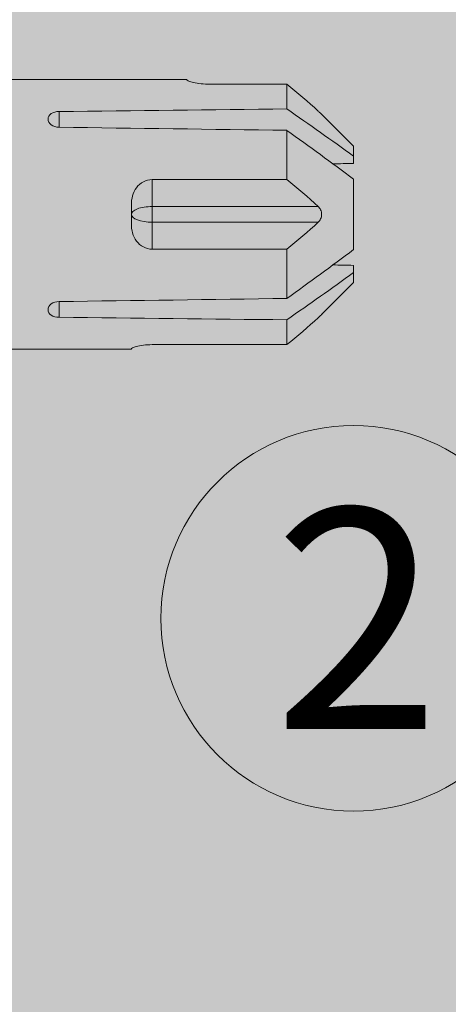
# Model space of a CAD drawing. Units: millimetres. Extents: x 2028 to 8763, y 707 to 3365.
# Drawn here: x 6068 to 6083, y 1541 to 1577 of the extents above; entities that cross this region are included whole.
import ezdxf

# ---------------------------------------------------------------- set-up
doc = ezdxf.new("R2010")
doc.units = ezdxf.units.MM
doc.header["$PDMODE"] = 34
doc.layers.add('90%', color=7, linetype='Continuous', transparency=0.9)
for name, color, linetype, lineweight in [('Bemaßung', 250, 'Continuous', 13), ('Schmale Volllinie', 7, 'Continuous', 13), ('Schmale Volllinie_Rot', 1, 'Continuous', 13), ('Text', 7, 'Continuous', 13)]:
    doc.layers.add(name, color=color, linetype=linetype, lineweight=lineweight)
doc.styles.get("Standard").update_dxf_attribs({"font": 'arial.ttf'})
doc.dimstyles.new('100%', dxfattribs={"dimtxt": 4, "dimasz": 3, "dimexe": 3, "dimexo": 3, "dimgap": 2, "dimtad": 1, "dimdec": 0, "dimzin": 0, "dimdsep": 46, "dimtxsty": 'Standard', "dimblk": 'OBLIQUE', "dimcen": 0.09, "dimdle": 3, "dimclrd": 256, "dimclre": 256, "dimclrt": 256, "dimadec": 0, "dimazin": 0, "dimtfac": 1, "dimtdec": 0, "dimtofl": 0, "dimtmove": 0, "dimatfit": 3, "dimfxl": 3, "dimfxlon": 1, "dimtolj": 1, "dimtzin": 0, "dimlwd": -1, "dimlwe": -1, "dimarcsym": 0})

# ---------------------------------------------------------------- blocks, each defined once
blk = doc.blocks.new('HRD')
at = {"layer": 'Schmale Volllinie_Rot'}
for p, q in [((83.026, 0.897), (74.871, 0.897)), ((83.026, 0.885), (83.026, 0.897)), ((86.66, 0.732), (83.783, 0.732)), ((86.66, -0.17), (86.66, 0.732)), ((78.383, -0.263), (78.383, -0.834)), ((89.082, -1.525), (87.92, -0.362)), ((86.66, -2.735), (86.66, -0.946)), ((89.082, -1.882), (89.082, -1.525)), ((89.082, -2.147), (89.082, -1.882)), ((81.765, -2.735), (81.765, -3.712)), ((81.765, -2.735), (86.66, -2.735)), ((89.082, -2.717), (89.082, -5.278)), ((81.008, -3.652), (81.008, -4.344)), ((81.765, -3.712), (87.792, -3.712)), ((81.765, -3.712), (81.765, -4.283)), ((81.765, -4.283), (81.765, -5.261)), ((81.765, -4.283), (87.792, -4.283)), ((86.66, -5.261), (81.765, -5.261)), ((86.66, -7.05), (86.66, -5.261)), ((89.082, -6.113), (89.082, -5.849)), ((89.082, -6.113), (89.082, -6.471)), ((87.92, -7.633), (89.082, -6.471)), ((78.383, -7.162), (78.383, -7.733)), ((86.66, -8.727), (86.66, -7.825)), ((74.871, -8.893), (81.008, -8.893)), ((81.008, -8.881), (81.008, -8.893)), ((81.765, -8.727), (86.66, -8.727))]:
    blk.add_line(p, q, dxfattribs=at)
for centre, major_axis, ratio, start_param, end_param in [((55.254, -3.998), (280.447, 3.462), 0.012341, 1.458423, 1.488076), ((55.254, -3.998), (-280.447, 3.462), 0.012341, 4.60032, 4.629973), ((81.765, -3.998), (0.757, 0), 0.377124, 1.570796, 3.141593), ((81.765, -3.998), (0.757, 0), 0.377124, 3.141593, 4.712389), ((55.254, -3.998), (280.447, 3.462), 0.012341, 4.794805, 4.824458), ((55.254, -3.998), (-280.447, 3.462), 0.012341, 1.653517, 1.68317)]:
    blk.add_ellipse(centre, major_axis=major_axis, ratio=ratio, start_param=start_param, end_param=end_param, dxfattribs=at)
for points, knots in [([(83.783, 0.732), (83.671, 0.732), (83.561, 0.739), (83.366, 0.765), (83.281, 0.783), (83.149, 0.818), (83.102, 0.836), (83.04, 0.866), (83.026, 0.877), (83.026, 0.885)], [0, 0, 0, 0, 0.25, 0.25, 0.5, 0.5, 0.75, 0.75, 1, 1, 1, 1]), ([(78.383, -0.834), (78.277, -0.834), (78.172, -0.8), (78.023, -0.688), (77.98, -0.612), (77.98, -0.461), (78.023, -0.39), (78.172, -0.291), (78.277, -0.263), (78.383, -0.263)], [0, 0, 0, 0, 0.25, 0.25, 0.5, 0.5, 0.75, 0.75, 1, 1, 1, 1]), ([(87.921, -0.364), (87.907, -0.351), (87.859, -0.308), (87.828, -0.279), (87.792, -0.246)], [0, 0, 0, 0, 0.50068, 1, 1, 1, 1]), ([(81.008, -3.652), (81.008, -3.54), (81.021, -3.431), (81.083, -3.219), (81.13, -3.118), (81.262, -2.941), (81.345, -2.867), (81.542, -2.763), (81.652, -2.735), (81.765, -2.735)], [0, 0, 0, 0, 0.25, 0.25, 0.5, 0.5, 0.75, 0.75, 1, 1, 1, 1]), ([(87.792, -3.712), (87.828, -3.745), (87.859, -3.785), (87.907, -3.882), (87.921, -3.939), (87.921, -4.055), (87.907, -4.113), (87.859, -4.21), (87.828, -4.25), (87.792, -4.283)], [0, 0, 0, 0, 0.25, 0.25, 0.5, 0.5, 0.75, 0.75, 1, 1, 1, 1]), ([(81.765, -5.261), (81.652, -5.261), (81.542, -5.233), (81.347, -5.13), (81.263, -5.055), (81.13, -4.879), (81.083, -4.778), (81.021, -4.566), (81.008, -4.455), (81.008, -4.344)], [0, 0, 0, 0, 0.25, 0.25, 0.5, 0.5, 0.75, 0.75, 1, 1, 1, 1]), ([(78.383, -7.733), (78.277, -7.733), (78.172, -7.705), (78.023, -7.606), (77.98, -7.535), (77.98, -7.384), (78.023, -7.307), (78.172, -7.196), (78.277, -7.162), (78.383, -7.162)], [0, 0, 0, 0, 0.25, 0.25, 0.5, 0.5, 0.75, 0.75, 1, 1, 1, 1]), ([(87.792, -7.75), (87.828, -7.717), (87.859, -7.688), (87.907, -7.645), (87.92, -7.633), (87.923, -7.63)], [0, 0, 0, 0, 0.500438, 0.500438, 1, 1, 1, 1]), ([(81.008, -8.881), (81.008, -8.873), (81.021, -8.861), (81.083, -8.832), (81.13, -8.814), (81.262, -8.778), (81.345, -8.761), (81.542, -8.735), (81.652, -8.727), (81.765, -8.727)], [0, 0, 0, 0, 0.25, 0.25, 0.5, 0.5, 0.75, 0.75, 1, 1, 1, 1])]:
    blk.add_open_spline(points, degree=3, knots=knots, dxfattribs=at)
for points in [[(87.792, -0.246), (87.432, 0.09), (87.05, 0.413), (86.66, 0.732)], [(89.082, -1.882), (88.282, -1.307), (87.471, -0.739), (86.66, -0.17)], [(86.66, -0.946), (87.471, -1.534), (88.282, -2.122), (89.082, -2.717)], [(88.325, -2.163), (88.577, -2.158), (88.83, -2.152), (89.082, -2.147)], [(86.66, -2.735), (87.05, -3.054), (87.433, -3.378), (87.792, -3.712)], [(87.792, -4.283), (87.432, -4.619), (87.05, -4.942), (86.66, -5.261)], [(89.082, -5.278), (88.282, -5.873), (87.471, -6.462), (86.66, -7.05)], [(89.082, -5.849), (88.83, -5.843), (88.577, -5.838), (88.324, -5.832)], [(86.66, -7.825), (87.471, -7.257), (88.282, -6.689), (89.082, -6.113)], [(86.66, -8.727), (87.05, -8.408), (87.433, -8.084), (87.792, -7.75)]]:
    blk.add_open_spline(points, degree=3, dxfattribs=at)
blk = doc.blocks.new('FOX-HT 220 L11_Ansicht')
at = {"layer": 'Schmale Volllinie_Rot'}
blk.add_blockref('HRD', (-466.352, 3146.452), dxfattribs=at)
blk = doc.blocks.new('_Oblique')
at = {"color": 0, "linetype": 'ByBlock', "lineweight": -2}
blk.add_line((-0.5, -0.5), (0.5, 0.5), dxfattribs=at)
blk = doc.blocks.new('*D45')
at = {"layer": 'Bemaßung', "transparency": 16777216}
for p, q in [((6104.775, 1440.109), (6104.775, 1572.754)), ((6101.775, 1569.754), (6107.775, 1569.754)), ((6101.775, 1443.109), (6107.775, 1443.109))]:
    blk.add_line(p, q, dxfattribs=at)
at = {"layer": 'Defpoints', "color": 0, "transparency": 16777216}
for p in [(6000.533, 1569.754), (6104.775, 1569.754), (6002.515, 1443.109)]:
    blk.add_point(p, dxfattribs=at)
at = {"layer": 'Bemaßung', "transparency": 16777216, "xscale": 3, "yscale": 3, "zscale": 3}
for p, rotation in [((6104.775, 1569.754), 90), ((6104.775, 1443.109), 270)]:
    blk.add_blockref('_Oblique', p, dxfattribs=dict(at, rotation=rotation))
at = {"layer": 'Bemaßung', "transparency": 16777216, "insert": (6100.732, 1506.432), "char_height": 4, "attachment_point": 5, "rotation": 90}
blk.add_mtext('\\A1;{\\W0.75;> }100', dxfattribs=at)

msp = doc.modelspace()

# ---------------------------------------------------------------- hatches: boundary and pattern name
at = {"layer": '90%'}
h = msp.add_hatch(color=256, dxfattribs=at)
h.dxf.hatch_style = 1
h.paths.add_polyline_path([(6002.515, 1443.109), (6127.515, 1443.109), (6127.515, 1733.252), (6002.515, 1733.252)])

# ---------------------------------------------------------------- linework, layer by layer
at = {"layer": 'Schmale Volllinie'}
msp.add_circle((6079.764, 1555.087), 7, dxfattribs=at)

# ---------------------------------------------------------------- block references
msp.add_blockref('FOX-HT 220 L11_Ansicht', (6457.035, -1572.7))

# ---------------------------------------------------------------- texts
at = {"layer": 'Text'}
msp.add_text('2', height=8, dxfattribs=at).set_placement((6076.857, 1551.075))

# ---------------------------------------------------------------- dimensions: what is measured, and where the dimension line sits
at = {"layer": 'Bemaßung'}
dim = msp.add_linear_dim(base=(6104.775, 1569.754), p1=(6002.515, 1443.109), p2=(6000.533, 1569.754), angle=90, text='{\\W0.75;> }100', dimstyle='100%', dxfattribs=at)
dim.commit()
dim.dimension.update_dxf_attribs({"geometry": '*D45', "text_midpoint": (6100.732, 1506.432)})

doc.saveas('drawing.dxf')
